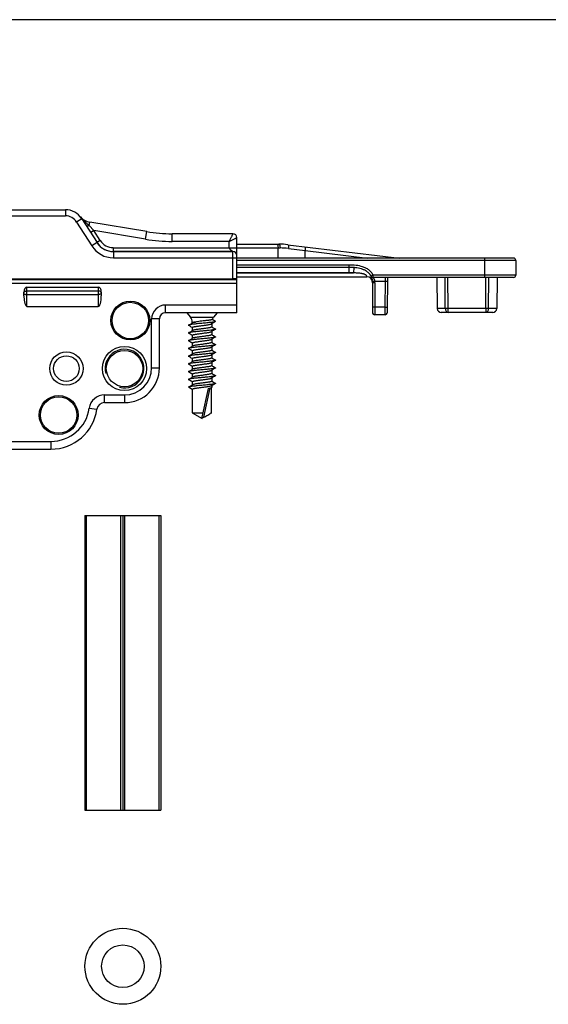
# Model space of a CAD drawing. Units: millimetres. Extents: x 325 to 745, y -148 to 149.
# Drawn here: x 468 to 536, y 22 to 149 of the extents above; entities that cross this region are included whole.
import ezdxf

# ---------------------------------------------------------------- set-up
doc = ezdxf.new("R2010")
doc.units = ezdxf.units.MM
doc.header["$LTSCALE"] = 19.36
doc.layers.get('0').update_dxf_attribs({"linetype": 'CONTINUOUS'})
for name, color, linetype in [('ARROTONDAMENTI', 7, 'CONTINUOUS'), ('COMPONENTI_DI_ASSIEME', 7, 'CONTINUOUS'), ('SMUSSI', 7, 'CONTINUOUS')]:
    doc.layers.add(name, color=color, linetype=linetype)

# ---------------------------------------------------------------- blocks, each defined once
blk = doc.blocks.new('A$C41125D1A')
at = {"color": 7, "linetype": 'Continuous', "true_color": 0xffffff}
blk.add_line((0, 0), (0, 420), dxfattribs=at)

msp = doc.modelspace()

# ---------------------------------------------------------------- linework, layer by layer
at = {"color": 7, "linetype": 'Continuous'}
for p, q in [((465.39, 124.74), (474.01, 124.74)), ((521.94, 115.99), (522.01, 111.98)), ((529.74, 115.99), (529.67, 111.98)), ((476.53, 85.26), (486.33, 85.26)), ((476.53, 85.26), (476.53, 47.26)), ((476.74, 47.26), (476.74, 85.26)), ((481.18, 47.26), (481.18, 85.26)), ((481.43, 85.26), (481.43, 47.26)), ((481.68, 47.26), (481.68, 85.26)), ((486.13, 47.26), (486.13, 85.26)), ((486.33, 85.26), (486.33, 47.26)), ((476.53, 47.26), (486.33, 47.26))]:
    msp.add_line(p, q, dxfattribs=at)
at = {"color": 9, "linetype": 'Continuous'}
msp.add_line((465.4, 123.94), (474.01, 123.94), dxfattribs=at)
at = {"color": 7, "linetype": 'Continuous'}
for centre in [(482.39, 110.44), (473.14, 98.24)]:
    msp.add_circle(centre, 2.51, dxfattribs=at)
for radius in [4.9, 2.75]:
    msp.add_circle((481.43, 27.11), radius)
at = {"color": 2, "linetype": 'Continuous'}
msp.add_arc((481.64, 104.24), 2.5, 255, 195, dxfattribs=at)
at = {"layer": 'ARROTONDAMENTI', "color": 9, "linetype": 'Continuous'}
for p, q in [((474.01, 124.74), (474.01, 123.94)), ((476.12, 123.58), (475.45, 123.15)), ((475.45, 123.15), (477.41, 120.06)), ((477.07, 122.69), (477.15, 123.14)), ((477.7, 122.04), (477.07, 122.69)), ((477.7, 122.04), (477.27, 121.77)), ((484.34, 120.93), (477.7, 122.04)), ((478.5, 120.76), (477.7, 122.04)), ((478.5, 120.76), (478.08, 120.5)), ((484.34, 120.93), (484.5, 121.92)), ((487.79, 120.64), (487.79, 121.64)), ((478.09, 120.49), (477.41, 120.06)), ((480.19, 119.83), (496.14, 119.83)), ((480.19, 119.83), (480.19, 119.33)), ((495.14, 120.64), (487.79, 120.64)), ((495.14, 119.83), (495.14, 120.64)), ((496.14, 119.8), (501.46, 119.8)), ((501.47, 118.49), (501.46, 119.8)), ((501.46, 119.8), (501.72, 119.8)), ((502.79, 119.73), (504.94, 119.46)), ((504.94, 119.46), (513.01, 118.49)), ((504.94, 118.49), (504.94, 119.46)), ((495.64, 119.33), (480.19, 119.33)), ((480.2, 119.33), (480.19, 119.33)), ((480.2, 119.33), (495.64, 119.33)), ((480.2, 119.33), (480.2, 118.53)), ((480.2, 118.53), (496.14, 118.53)), ((495.64, 115.8), (495.64, 119.33)), ((532.14, 118.19), (496.14, 118.19)), ((528.14, 115.99), (528.14, 118.49)), ((510.64, 117.59), (496.14, 117.59)), ((510.64, 116.61), (510.64, 117.59)), ((511.25, 117.27), (511.19, 116.58)), ((510.64, 116.61), (496.14, 116.6)), ((496.14, 116.58), (511.19, 116.58)), ((513.72, 116.29), (513.45, 116.16)), ((532.14, 116.29), (513.72, 116.29)), ((513.72, 115.99), (513.72, 116.29)), ((515.33, 115.5), (515.34, 115.99)), ((523.04, 111.98), (523.02, 115.99)), ((523.41, 111.98), (523.38, 115.99)), ((528.26, 111.98), (528.29, 115.99)), ((528.63, 111.98), (528.65, 115.99)), ((469.04, 112.24), (469.04, 114.74)), ((478.24, 114.74), (478.24, 112.24)), ((513.93, 115.5), (515.33, 115.5)), ((513.94, 115.29), (513.94, 111.19)), ((515.27, 112.18), (515.33, 115.5)), ((469.04, 114.26), (478.24, 114.26)), ((469.04, 113.8), (478.24, 113.8)), ((496.14, 112.44), (486.94, 112.44)), ((486.94, 111.44), (486.94, 112.44)), ((515.27, 112.18), (513.94, 112.18)), ((515.26, 111.19), (515.27, 112.18)), ((523.04, 111.98), (522.01, 111.98)), ((528.26, 111.98), (523.41, 111.98)), ((523.41, 111.49), (523.41, 111.98)), ((528.26, 111.98), (528.26, 111.49)), ((529.67, 111.98), (528.63, 111.98)), ((486.14, 110.64), (485.14, 110.64)), ((485.14, 104.34), (485.14, 110.64)), ((485.14, 104.34), (486.14, 104.34)), ((479.06, 100.84), (481.64, 100.84)), ((479.06, 99.84), (479.06, 100.84)), ((481.64, 100.84), (481.64, 99.84)), ((477.08, 99.13), (478.07, 98.99)), ((448.14, 94.84), (472.14, 94.84)), ((472.14, 94.84), (472.14, 93.84))]:
    msp.add_line(p, q, dxfattribs=at)
at = {"layer": 'ARROTONDAMENTI', "color": 7, "linetype": 'Continuous'}
for p, q in [((476.12, 123.58), (478.09, 120.49)), ((484.5, 121.92), (477.15, 123.14)), ((495.64, 121.64), (487.79, 121.64)), ((496.14, 111.44), (496.14, 121.14)), ((496.14, 120.29), (501.54, 120.29)), ((502.73, 120.22), (517.14, 118.49)), ((531.84, 118.49), (496.14, 118.49)), ((532.14, 118.19), (532.14, 116.29)), ((510.64, 117.29), (496.14, 117.29)), ((424.64, 115.8), (495.64, 115.8)), ((496.14, 116.09), (512.93, 116.09)), ((531.84, 115.99), (513.72, 115.99)), ((515.56, 111.49), (515.64, 115.99)), ((469.04, 114.74), (478.24, 114.74)), ((513.64, 115.29), (513.64, 111.49)), ((468.64, 113.61), (468.64, 114.11)), ((478.64, 114.11), (478.64, 113.61)), ((469.04, 112.24), (478.24, 112.24)), ((486.14, 104.34), (486.14, 110.64)), ((496.14, 111.44), (486.94, 111.44)), ((515.26, 111.19), (513.94, 111.19)), ((529.17, 111.49), (522.51, 111.49)), ((479.06, 99.84), (481.64, 99.84)), ((448.14, 93.84), (472.14, 93.84))]:
    msp.add_line(p, q, dxfattribs=at)
for centre, radius, start, end in [((474.01, 122.24), 2.5, 32.4123, 90), ((477.48, 125.11), 2, 219.6377, 260.5377), ((487.79, 141.64), 20, 260.5377, 270), ((495.64, 121.14), 0.5, 0, 90), ((480.19, 121.84), 2.5, 212.6502, 215.3074), ((480.2, 121.83), 2.5, 212.4087, 269.9916), ((480.19, 121.84), 2.5, 215.3058, 270.0013), ((501.54, 110.29), 10, 83.1572, 90), ((531.84, 118.19), 0.3, 0, 90), ((510.64, 108.8), 8.5, 88.5075, 90.0144), ((510.66, 109.7), 7.59, 86.961, 88.5072), ((510.7, 110.49), 6.8, 85.4143, 86.9606), ((510.76, 111.17), 6.12, 83.8076, 85.4175), ((512.93, 115.39), 0.7, 3.1301, 90), ((512.07, 115.48), 1.54, 27.1985, 35.073), ((513.72, 116.29), 0.3, 206.2492, 270.011), ((511.7, 115.36), 1.93, 9.8283, 10.4722), ((511.57, 115.34), 2.06, 8.4434, 10.1868), ((511.47, 115.32), 2.16, 4.3564, 9.1528), ((511.5, 115.33), 2.13, 7.4364, 8.7678), ((511.52, 115.33), 2.12, 7.9815, 8.4463), ((511.5, 115.32), 2.14, 7.2318, 7.982), ((531.84, 116.29), 0.3, 270, 0), ((511.49, 115.32), 2.14, 6.2362, 7.2315), ((511.39, 115.31), 2.25, 4.4931, 6.2119), ((511.15, 115.3), 2.48, 359.9488, 4.3588), ((522.51, 111.99), 0.5, 181, 270), ((529.17, 111.99), 0.5, 270, 359), ((486.94, 110.64), 0.8, 90, 180), ((513.94, 111.49), 0.3, 180, 270), ((515.26, 111.49), 0.3, 270, 359), ((481.64, 104.34), 4.5, 270, 0), ((479.06, 98.84), 1, 90, 171.7868), ((472.14, 99.84), 6, 270, 351.7868)]:
    msp.add_arc(centre, radius, start, end, dxfattribs=at)
at = {"layer": 'ARROTONDAMENTI', "color": 9, "linetype": 'Continuous'}
for centre, radius, start, end in [((474.01, 122.24), 1.7, 32.4123, 90), ((482.13, 128.97), 8.04, 219.6392, 220.1992), ((482.6, 129.37), 8.66, 220.2117, 221.2845), ((485.96, 132.34), 13.15, 221.3484, 222.4439), ((480.19, 121.84), 2, 212.4102, 269.997), ((487.79, 141.64), 21, 260.5377, 270), ((480.2, 121.83), 3.3, 212.4102, 269.997), ((501.72, 111.28), 8.52, 82.7811, 90.0095), ((495.64, 118.83), 0.5, 0.0078, 90.0015), ((495.64, 118.83), 0.5, 0.0078, 90.0015), ((511.15, 115.29), 2.78, 359.9544, 4.3644), ((486.94, 110.64), 1.8, 90, 180), ((481.64, 104.34), 3.5, 270, 0), ((479.06, 98.84), 2, 90, 171.7845), ((472.14, 99.84), 5, 270, 351.7877)]:
    msp.add_arc(centre, radius, start, end, dxfattribs=at)
at = {"layer": 'ARROTONDAMENTI', "color": 7, "linetype": 'Continuous'}
for centre, major_axis, ratio, start_param, end_param in [((495.64, 115.79), (0.5, 0), 0.017455, 0, 1.570796), ((469.04, 114.11), (0, 0.638), 0.627104, 0, 1.570796), ((478.24, 114.11), (0, 0.638), 0.627104, -1.570796, 0), ((469.04, 113.61), (0, 1.36), 0.293654, -4.712389, -3.141593), ((478.24, 113.61), (0, 1.36), 0.293654, -3.141593, -1.570796)]:
    msp.add_ellipse(centre, major_axis=major_axis, ratio=ratio, start_param=start_param, end_param=end_param, dxfattribs=at)
at = {"layer": 'ARROTONDAMENTI', "color": 9, "linetype": 'Continuous'}
for points, knots in [([(476.26, 123.47), (476.23, 123.48), (476.18, 123.51), (476.14, 123.56), (476.12, 123.58)], [0, 0, 0, 0, 0.509842, 1, 1, 1, 1]), ([(477.07, 122.69), (477, 122.75), (476.72, 123.01), (476.45, 123.26), (476.26, 123.47)], [0, 0, 0, 0, 0.258574, 1, 1, 1, 1]), ([(477.07, 122.69), (477.03, 122.67), (476.95, 122.64), (476.84, 122.62), (476.75, 122.63), (476.71, 122.66), (476.69, 122.68)], [0, 0, 0, 0, 0.33375, 0.614714, 0.832167, 1, 1, 1, 1]), ([(495.64, 121.64), (495.64, 121.64), (495.63, 121.64), (495.63, 121.64), (495.63, 121.63), (495.62, 121.62), (495.62, 121.61), (495.61, 121.59), (495.59, 121.56), (495.57, 121.51), (495.54, 121.46), (495.51, 121.4), (495.46, 121.3), (495.4, 121.17), (495.32, 121.01), (495.23, 120.83), (495.17, 120.71), (495.14, 120.64)], [0, 0, 0, 0, 0.001359, 0.005416, 0.012137, 0.021492, 0.033449, 0.047956, 0.084273, 0.129726, 0.183554, 0.244903, 0.312907, 0.465491, 0.634743, 0.814864, 1, 1, 1, 1]), ([(495.14, 120.64), (495.26, 120.71), (495.47, 120.81), (495.83, 120.99), (495.93, 121.04), (496.16, 121.16), (496.14, 121.14)], [0, 0, 0, 0, 0.365259, 0.687109, 0.915724, 1, 1, 1, 1]), ([(495.14, 119.83), (495.14, 119.8), (495.17, 119.72), (495.25, 119.64), (495.33, 119.57), (495.4, 119.51), (495.45, 119.47), (495.49, 119.44), (495.52, 119.41), (495.56, 119.39), (495.58, 119.37), (495.6, 119.36), (495.61, 119.35), (495.62, 119.34), (495.63, 119.34), (495.63, 119.34), (495.64, 119.34), (495.64, 119.33)], [0, 0, 0, 0, 0.159961, 0.318564, 0.472346, 0.618768, 0.688091, 0.753976, 0.815565, 0.871731, 0.92095, 0.942317, 0.961076, 0.976796, 0.988951, 0.996915, 1, 1, 1, 1]), ([(501.27, 120.29), (501.28, 120.29), (501.32, 120.28), (501.37, 120.23), (501.39, 120.18), (501.41, 120.15)], [0, 0, 0, 0, 0.185417, 0.531983, 1, 1, 1, 1]), ([(501.41, 120.15), (501.43, 120.1), (501.45, 119.98), (501.46, 119.87), (501.46, 119.8)], [0, 0, 0, 0, 0.465286, 1, 1, 1, 1]), ([(501.54, 120.29), (501.56, 120.29), (501.6, 120.26), (501.64, 120.21), (501.68, 120.12), (501.71, 119.98), (501.72, 119.87), (501.72, 119.8)], [0, 0, 0, 0, 0.140154, 0.239282, 0.359963, 0.657105, 1, 1, 1, 1]), ([(502.73, 120.22), (502.75, 120.22), (502.77, 120.18), (502.78, 120.13), (502.8, 120.04), (502.8, 119.91), (502.8, 119.8), (502.79, 119.73)], [0, 0, 0, 0, 0.111653, 0.206138, 0.327278, 0.636613, 1, 1, 1, 1]), ([(505, 119.95), (505, 119.95), (505, 119.94), (505, 119.94), (505, 119.93), (504.99, 119.91), (504.99, 119.89), (504.99, 119.86), (504.98, 119.8), (504.97, 119.73), (504.96, 119.65), (504.95, 119.56), (504.94, 119.49), (504.94, 119.46)], [0, 0, 0, 0, 0.004829, 0.019187, 0.0429, 0.075791, 0.117625, 0.167932, 0.291856, 0.443073, 0.61602, 0.804392, 1, 1, 1, 1]), ([(513.72, 116.29), (513.66, 116.43), (513.49, 116.67), (513.17, 116.98), (512.79, 117.21), (512.24, 117.43), (511.52, 117.57), (510.93, 117.59), (510.64, 117.59)], [0, 0, 0, 0, 0.125029, 0.250081, 0.375148, 0.500199, 0.749996, 1, 1, 1, 1]), ([(512.93, 116.09), (512.93, 116.09), (512.93, 116.1), (512.93, 116.1), (512.93, 116.1), (512.93, 116.12), (512.92, 116.14), (512.91, 116.17), (512.89, 116.21), (512.85, 116.26), (512.77, 116.33), (512.66, 116.38), (512.53, 116.43), (512.4, 116.46), (512.22, 116.5), (512, 116.53), (511.73, 116.56), (511.46, 116.57), (511.28, 116.58), (511.19, 116.58)], [0, 0, 0, 0, 0.000611, 0.002438, 0.005476, 0.009722, 0.02183, 0.038832, 0.060652, 0.087218, 0.150032, 0.219233, 0.289693, 0.360583, 0.43157, 0.573654, 0.715768, 0.857884, 1, 1, 1, 1]), ([(513.72, 115.99), (513.72, 115.99), (513.72, 115.99), (513.73, 115.98), (513.74, 115.97), (513.75, 115.95), (513.77, 115.93), (513.79, 115.9), (513.82, 115.85), (513.85, 115.77), (513.9, 115.66), (513.92, 115.57), (513.93, 115.5)], [0, 0, 0, 0, 0.006164, 0.024017, 0.052622, 0.091044, 0.138257, 0.193177, 0.32203, 0.471348, 0.637098, 1, 1, 1, 1]), ([(513.93, 115.5), (513.89, 115.5), (513.83, 115.5), (513.76, 115.49), (513.72, 115.49), (513.68, 115.49), (513.66, 115.48), (513.64, 115.48), (513.63, 115.48), (513.63, 115.48), (513.63, 115.48), (513.63, 115.48)], [0, 0, 0, 0, 0.382067, 0.555467, 0.706893, 0.831131, 0.923297, 0.956291, 0.980213, 0.994821, 1, 1, 1, 1]), ([(513.94, 115.29), (513.9, 115.29), (513.84, 115.29), (513.77, 115.29), (513.73, 115.29), (513.69, 115.29), (513.66, 115.29), (513.65, 115.29), (513.64, 115.29), (513.64, 115.29), (513.64, 115.29), (513.64, 115.29)], [0, 0, 0, 0, 0.381965, 0.555365, 0.70681, 0.831076, 0.923269, 0.956274, 0.980204, 0.994818, 1, 1, 1, 1]), ([(515.33, 115.5), (515.36, 115.5), (515.42, 115.5), (515.49, 115.5), (515.54, 115.5), (515.57, 115.5), (515.6, 115.5), (515.61, 115.5), (515.62, 115.5), (515.62, 115.5), (515.63, 115.5), (515.63, 115.5)], [0, 0, 0, 0, 0.381988, 0.555387, 0.706828, 0.831088, 0.923275, 0.956277, 0.980206, 0.994818, 1, 1, 1, 1]), ([(468.64, 114.01), (468.64, 114.04), (468.66, 114.12), (468.76, 114.2), (468.89, 114.25), (468.98, 114.26), (469.04, 114.26)], [0, 0, 0, 0, 0.195705, 0.426796, 0.700224, 1, 1, 1, 1]), ([(468.64, 113.92), (468.64, 113.9), (468.66, 113.87), (468.71, 113.85), (468.76, 113.83), (468.82, 113.82), (468.91, 113.8), (468.98, 113.8), (469.04, 113.8)], [0, 0, 0, 0, 0.124814, 0.221845, 0.34323, 0.486502, 0.647496, 1, 1, 1, 1]), ([(478.64, 114.01), (478.64, 114.04), (478.61, 114.12), (478.52, 114.2), (478.39, 114.25), (478.29, 114.26), (478.24, 114.26)], [0, 0, 0, 0, 0.195705, 0.426796, 0.700224, 1, 1, 1, 1]), ([(478.64, 113.92), (478.64, 113.9), (478.61, 113.87), (478.57, 113.85), (478.52, 113.83), (478.46, 113.82), (478.36, 113.8), (478.29, 113.8), (478.24, 113.8)], [0, 0, 0, 0, 0.124814, 0.221845, 0.34323, 0.486502, 0.647496, 1, 1, 1, 1]), ([(513.94, 112.18), (513.9, 112.18), (513.84, 112.18), (513.77, 112.18), (513.73, 112.18), (513.69, 112.18), (513.66, 112.18), (513.65, 112.18), (513.64, 112.18), (513.64, 112.18), (513.64, 112.18), (513.64, 112.18)], [0, 0, 0, 0, 0.38246, 0.555321, 0.706715, 0.830952, 0.923437, 0.956488, 0.980349, 0.994864, 1, 1, 1, 1]), ([(515.27, 112.18), (515.31, 112.18), (515.36, 112.17), (515.43, 112.17), (515.48, 112.17), (515.51, 112.17), (515.54, 112.17), (515.55, 112.17), (515.56, 112.17), (515.57, 112.18), (515.57, 112.18), (515.57, 112.18)], [0, 0, 0, 0, 0.381988, 0.555388, 0.706828, 0.831088, 0.923275, 0.956277, 0.980206, 0.994818, 1, 1, 1, 1]), ([(523.41, 111.98), (523.37, 111.99), (523.29, 111.98), (523.17, 111.98), (523.08, 111.98), (523.04, 111.98)], [0, 0, 0, 0, 0.278065, 0.670239, 1, 1, 1, 1]), ([(523.04, 111.98), (523.04, 111.92), (523.06, 111.8), (523.14, 111.64), (523.26, 111.52), (523.36, 111.49), (523.41, 111.49)], [0, 0, 0, 0, 0.284944, 0.550496, 0.786722, 1, 1, 1, 1]), ([(528.63, 111.98), (528.6, 111.98), (528.48, 111.98), (528.36, 111.98), (528.26, 111.98)], [0, 0, 0, 0, 0.211198, 1, 1, 1, 1]), ([(528.26, 111.49), (528.31, 111.49), (528.41, 111.52), (528.53, 111.64), (528.61, 111.8), (528.63, 111.92), (528.63, 111.98)], [0, 0, 0, 0, 0.21328, 0.449509, 0.715063, 1, 1, 1, 1])]:
    msp.add_open_spline(points, degree=3, knots=knots, dxfattribs=at)
at = {"layer": 'ARROTONDAMENTI', "color": 7, "linetype": 'Continuous'}
for points, knots in [([(513.45, 116.16), (513.39, 116.28), (513.24, 116.5), (512.94, 116.77), (512.59, 116.97), (512.09, 117.15), (511.43, 117.27), (510.9, 117.29), (510.64, 117.29)], [0, 0, 0, 0, 0.125021, 0.250088, 0.375155, 0.500207, 0.750019, 1, 1, 1, 1]), ([(513.45, 116.16), (513.45, 116.16), (513.45, 116.16), (513.45, 116.16), (513.46, 116.15), (513.46, 116.14), (513.47, 116.13), (513.48, 116.1), (513.49, 116.07), (513.51, 116.03), (513.53, 115.98), (513.54, 115.95), (513.54, 115.93)], [0, 0, 0, 0, 0.004118, 0.016443, 0.036901, 0.065419, 0.146349, 0.258621, 0.401244, 0.573091, 0.773119, 1, 1, 1, 1]), ([(513.54, 115.93), (513.55, 115.91), (513.58, 115.82), (513.6, 115.73), (513.61, 115.66)], [0, 0, 0, 0, 0.222019, 1, 1, 1, 1])]:
    msp.add_open_spline(points, degree=3, knots=knots, dxfattribs=at)
at = {"layer": 'ARROTONDAMENTI', "color": 9, "linetype": 'Continuous'}
msp.add_open_spline([(511.19, 116.58), (511.01, 116.6), (510.82, 116.61), (510.64, 116.61)], degree=3, dxfattribs=at)
at = {"layer": 'ARROTONDAMENTI', "color": 7, "linetype": 'Continuous'}
msp.add_open_spline([(513.52, 116.07), (513.49, 116.1), (513.47, 116.13), (513.45, 116.16)], degree=3, dxfattribs=at)
at = {"layer": 'COMPONENTI_DI_ASSIEME', "color": 7, "linetype": 'Continuous'}
for p, q in [((489.67, 111.44), (490.14, 110.89)), ((493.39, 110.32), (492.94, 110.58)), ((493.6, 111.44), (493.13, 110.89)), ((490.38, 109.52), (490.39, 109.52)), ((490.39, 110.13), (490.39, 110.24)), ((490.41, 110.15), (490.39, 110.13)), ((490.39, 109.54), (490.39, 109.13)), ((492.86, 110), (492.89, 110.02)), ((492.89, 110.02), (492.89, 109.61)), ((492.89, 109.63), (492.89, 109.63)), ((490.38, 108.52), (490.39, 108.52)), ((490.41, 109.15), (490.39, 109.13)), ((490.39, 108.54), (490.39, 108.13)), ((490.41, 108.15), (490.39, 108.13)), ((492.86, 109), (492.89, 109.02)), ((492.86, 108), (492.89, 108.02)), ((492.89, 109.02), (492.89, 108.61)), ((492.89, 108.63), (492.89, 108.63)), ((492.89, 108.02), (492.89, 107.61)), ((490.38, 107.52), (490.39, 107.52)), ((490.39, 107.54), (490.39, 107.13)), ((490.41, 107.15), (490.39, 107.13)), ((492.86, 107), (492.89, 107.02)), ((492.89, 107.63), (492.89, 107.63)), ((492.89, 107.02), (492.89, 106.61)), ((490.38, 106.52), (490.39, 106.52)), ((490.38, 105.52), (490.39, 105.52)), ((490.39, 106.54), (490.39, 106.13)), ((490.41, 106.15), (490.39, 106.13)), ((490.39, 105.54), (490.39, 105.13)), ((492.86, 106), (492.89, 106.02)), ((492.89, 106.63), (492.89, 106.63)), ((492.89, 106.02), (492.89, 105.61)), ((492.89, 105.63), (492.89, 105.63)), ((490.38, 104.52), (490.39, 104.52)), ((490.41, 105.15), (490.39, 105.13)), ((490.39, 104.54), (490.39, 104.13)), ((492.86, 105), (492.89, 105.02)), ((492.89, 105.02), (492.89, 104.61)), ((492.89, 104.63), (492.89, 104.63)), ((490.38, 103.52), (490.39, 103.52)), ((490.41, 104.15), (490.39, 104.13)), ((490.39, 103.54), (490.39, 103.13)), ((490.41, 103.15), (490.39, 103.13)), ((492.86, 104), (492.89, 104.02)), ((492.86, 103), (492.89, 103.02)), ((492.89, 104.02), (492.89, 103.61)), ((492.89, 103.63), (492.89, 103.63)), ((492.89, 103.02), (492.89, 102.61)), ((490.39, 101.54), (489.89, 101.82)), ((490.38, 102.52), (490.39, 102.52)), ((490.39, 102.54), (490.39, 102.13)), ((490.41, 102.15), (490.39, 102.13)), ((491.67, 97.96), (492.47, 101.68)), ((492.47, 101.68), (492.88, 101.81)), ((492.86, 102), (492.89, 102.02)), ((492.88, 98.54), (492.88, 101.81)), ((492.89, 102.63), (492.89, 102.63)), ((492.89, 102.02), (492.89, 101.81)), ((490.39, 101.54), (490.39, 98.54)), ((490.39, 98.54), (491.79, 98.54)), ((490.39, 98.54), (491.64, 97.81)), ((492.88, 98.54), (492.89, 98.54))]:
    msp.add_line(p, q, dxfattribs=at)
at = {"layer": 'COMPONENTI_DI_ASSIEME', "color": 9, "linetype": 'Continuous'}
for p, q in [((490.14, 110.89), (493.13, 110.89)), ((490.39, 110.24), (490.78, 110.24)), ((491.87, 97.95), (492.69, 101.75))]:
    msp.add_line(p, q, dxfattribs=at)
at = {"layer": 'COMPONENTI_DI_ASSIEME', "color": 7, "linetype": 'Continuous'}
for centre in [(482.39, 110.44), (473.14, 98.24)]:
    msp.add_circle(centre, 2.35, dxfattribs=at)
for centre, radius, start, end in [((489.39, 110.24), 1, 0, 40.6955), ((493.89, 110.24), 1, 139.3045, 160.3167), ((428.68, 214.69), 121.41, 300.2851, 300.547), ((428.13, 4.02), 122.5, 59.4586, 59.7141), ((554.59, 5.46), 121.41, 120.2851, 120.547), ((555.14, 215.12), 122.49, 239.4585, 239.7141), ((554.59, 4.46), 121.41, 120.2851, 120.547), ((428.68, 213.69), 121.41, 300.2851, 300.547), ((428.13, 3.02), 122.5, 59.4586, 59.7141), ((428.68, 212.69), 121.41, 300.2851, 300.547), ((555.14, 214.12), 122.49, 239.4585, 239.7141), ((554.59, 3.46), 121.41, 120.2851, 120.547), ((428.13, 2.02), 122.5, 59.4586, 59.7141), ((428.68, 211.69), 121.41, 300.2851, 300.547), ((428.13, 1.02), 122.5, 59.4586, 59.7141), ((555.14, 213.12), 122.49, 239.4585, 239.7141), ((554.59, 2.46), 121.41, 120.2851, 120.547), ((428.68, 210.69), 121.41, 300.2851, 300.547), ((428.13, 0.02), 122.5, 59.4586, 59.7141), ((555.14, 212.12), 122.49, 239.4585, 239.7141), ((554.59, 1.46), 121.41, 120.2851, 120.547), ((555.14, 211.12), 122.49, 239.4585, 239.7141), ((428.68, 209.69), 121.41, 300.2851, 300.547), ((428.13, -0.98), 122.5, 59.4586, 59.7141), ((554.59, 0.46), 121.41, 120.2851, 120.547), ((555.14, 210.12), 122.49, 239.4585, 239.7141), ((554.59, -0.54), 121.41, 120.2851, 120.547), ((428.68, 208.69), 121.41, 300.2851, 300.547), ((428.13, -1.98), 122.5, 59.4586, 59.7141), ((428.68, 207.69), 121.41, 300.2851, 300.547), ((555.14, 209.12), 122.49, 239.4585, 239.7141), ((554.59, -1.54), 121.41, 120.2851, 120.547), ((428.13, -2.98), 122.5, 59.4586, 59.7141), ((428.68, 206.69), 121.41, 300.2851, 300.547), ((555.14, 208.12), 122.49, 239.4585, 239.7141), ((554.59, -2.54), 121.41, 120.2851, 120.547)]:
    msp.add_arc(centre, radius, start, end, dxfattribs=at)
for points, knots in [([(492.94, 110.58), (492.94, 110.58), (492.94, 110.57), (492.92, 110.56), (492.9, 110.55), (492.87, 110.54), (492.8, 110.52), (492.71, 110.5), (492.59, 110.48), (492.46, 110.46), (492.31, 110.44), (492.15, 110.42), (491.97, 110.4), (491.73, 110.37), (491.43, 110.34), (491.09, 110.29), (490.88, 110.26), (490.78, 110.24)], [0, 0, 0, 0, 0.005193, 0.012493, 0.022307, 0.034772, 0.067699, 0.111007, 0.163994, 0.22569, 0.294911, 0.370297, 0.450335, 0.533398, 0.701768, 0.861641, 1, 1, 1, 1]), ([(489.91, 109.85), (489.9, 109.85), (489.9, 109.84), (489.89, 109.84), (489.89, 109.83), (489.88, 109.82), (489.89, 109.82), (489.89, 109.81), (489.9, 109.81), (489.9, 109.8), (489.91, 109.8)], [0, 0, 0, 0, 0.164413, 0.298202, 0.406704, 0.500024, 0.593352, 0.701849, 0.83559, 1, 1, 1, 1]), ([(493.36, 110.3), (493.35, 110.29), (493.33, 110.28), (493.29, 110.27), (493.23, 110.26), (493.16, 110.24), (493.08, 110.23), (492.95, 110.21), (492.76, 110.19), (492.51, 110.16), (492.24, 110.13), (491.94, 110.1), (491.64, 110.07), (491.33, 110.05), (491.04, 110.02), (490.76, 109.99), (490.51, 109.96), (490.32, 109.94), (490.19, 109.92), (490.11, 109.91), (490.04, 109.89), (489.99, 109.88), (489.94, 109.87), (489.92, 109.86), (489.91, 109.85)], [0, 0, 0, 0, 0.009693, 0.022932, 0.039731, 0.060015, 0.083655, 0.110488, 0.172914, 0.245416, 0.325777, 0.411523, 0.500004, 0.588486, 0.674231, 0.754592, 0.827094, 0.889518, 0.916349, 0.939989, 0.960273, 0.977071, 0.99031, 1, 1, 1, 1]), ([(493.36, 109.3), (493.35, 109.29), (493.33, 109.28), (493.29, 109.27), (493.23, 109.26), (493.16, 109.24), (493.08, 109.23), (492.95, 109.21), (492.72, 109.18), (492.37, 109.14), (491.94, 109.1), (491.48, 109.06), (491.11, 109.03), (490.82, 109), (490.63, 108.98), (490.45, 108.96), (490.29, 108.94), (490.16, 108.91), (490.05, 108.89), (489.97, 108.88), (489.93, 108.86), (489.91, 108.85), (489.91, 108.85)], [0, 0, 0, 0, 0.00969, 0.02293, 0.039727, 0.060012, 0.083651, 0.110484, 0.172909, 0.284759, 0.411517, 0.544412, 0.674228, 0.735142, 0.791968, 0.843723, 0.889517, 0.928578, 0.960271, 0.984131, 0.993058, 1, 1, 1, 1]), ([(490.39, 109.54), (490.39, 109.55), (490.4, 109.56), (490.42, 109.57), (490.44, 109.58), (490.47, 109.6), (490.52, 109.61), (490.57, 109.62), (490.64, 109.64), (490.74, 109.66), (490.88, 109.68), (491.07, 109.71), (491.28, 109.74), (491.5, 109.77), (491.73, 109.8), (491.95, 109.83), (492.16, 109.85), (492.36, 109.88), (492.53, 109.91), (492.65, 109.94), (492.73, 109.96), (492.78, 109.97), (492.82, 109.99), (492.85, 110), (492.86, 110)], [0, 0, 0, 0, 0.014133, 0.019564, 0.025869, 0.041174, 0.060104, 0.082585, 0.108483, 0.137615, 0.204666, 0.281637, 0.366042, 0.455129, 0.545984, 0.635633, 0.721138, 0.799704, 0.86879, 0.926215, 0.949998, 0.970277, 0.986945, 1, 1, 1, 1]), ([(490.78, 110.24), (490.73, 110.24), (490.66, 110.22), (490.56, 110.2), (490.48, 110.18), (490.44, 110.16), (490.42, 110.15), (490.41, 110.15)], [0, 0, 0, 0, 0.339884, 0.623036, 0.843833, 0.929989, 1, 1, 1, 1]), ([(492.89, 109.61), (492.89, 109.6), (492.87, 109.59), (492.85, 109.58), (492.83, 109.57), (492.8, 109.55), (492.75, 109.54), (492.7, 109.52), (492.64, 109.51), (492.53, 109.49), (492.39, 109.47), (492.2, 109.44), (491.99, 109.41), (491.77, 109.38), (491.54, 109.35), (491.32, 109.32), (491.11, 109.29), (490.91, 109.27), (490.74, 109.24), (490.62, 109.21), (490.54, 109.19), (490.49, 109.18), (490.45, 109.16), (490.42, 109.15), (490.41, 109.15)], [0, 0, 0, 0, 0.014133, 0.019564, 0.025869, 0.041174, 0.060104, 0.082586, 0.108485, 0.137617, 0.20467, 0.28164, 0.366045, 0.455133, 0.545989, 0.635638, 0.721141, 0.799706, 0.868792, 0.926217, 0.95, 0.970278, 0.986946, 1, 1, 1, 1]), ([(493.39, 110.32), (493.39, 110.32), (493.38, 110.31), (493.37, 110.31), (493.37, 110.3), (493.36, 110.3)], [0, 0, 0, 0, 0.399709, 0.669065, 1, 1, 1, 1]), ([(493.36, 109.35), (493.37, 109.35), (493.37, 109.34), (493.38, 109.34), (493.38, 109.33), (493.39, 109.32), (493.38, 109.32), (493.38, 109.31), (493.37, 109.31), (493.37, 109.3), (493.36, 109.3)], [0, 0, 0, 0, 0.164346, 0.298081, 0.40661, 0.499953, 0.593279, 0.70183, 0.835628, 1, 1, 1, 1]), ([(489.91, 108.85), (489.9, 108.85), (489.9, 108.84), (489.89, 108.84), (489.89, 108.83), (489.88, 108.82), (489.89, 108.82), (489.89, 108.81), (489.9, 108.81), (489.9, 108.8), (489.91, 108.8)], [0, 0, 0, 0, 0.164384, 0.298186, 0.406727, 0.500049, 0.593389, 0.70191, 0.835639, 1, 1, 1, 1]), ([(493.36, 108.3), (493.35, 108.29), (493.33, 108.28), (493.29, 108.27), (493.23, 108.26), (493.16, 108.24), (493.08, 108.23), (492.95, 108.21), (492.76, 108.19), (492.51, 108.16), (492.24, 108.13), (491.94, 108.1), (491.64, 108.07), (491.33, 108.05), (491.04, 108.02), (490.76, 107.99), (490.51, 107.96), (490.32, 107.94), (490.19, 107.92), (490.11, 107.91), (490.04, 107.89), (489.99, 107.88), (489.94, 107.87), (489.92, 107.86), (489.91, 107.85)], [0, 0, 0, 0, 0.00969, 0.02293, 0.039727, 0.060011, 0.083651, 0.110483, 0.172908, 0.24541, 0.325772, 0.411518, 0.5, 0.588482, 0.674227, 0.754589, 0.827091, 0.889516, 0.916349, 0.939988, 0.960272, 0.97707, 0.990309, 1, 1, 1, 1]), ([(490.39, 108.54), (490.39, 108.55), (490.4, 108.56), (490.42, 108.57), (490.44, 108.58), (490.47, 108.6), (490.52, 108.61), (490.57, 108.62), (490.64, 108.64), (490.74, 108.66), (490.88, 108.68), (491.07, 108.71), (491.28, 108.74), (491.5, 108.77), (491.73, 108.8), (491.95, 108.83), (492.16, 108.85), (492.36, 108.88), (492.53, 108.91), (492.65, 108.94), (492.73, 108.96), (492.78, 108.97), (492.82, 108.99), (492.85, 109), (492.86, 109)], [0, 0, 0, 0, 0.014134, 0.019565, 0.025871, 0.041177, 0.060109, 0.082593, 0.108493, 0.137627, 0.20468, 0.281651, 0.36606, 0.455151, 0.546008, 0.635653, 0.721152, 0.799716, 0.868802, 0.926223, 0.950004, 0.970281, 0.986947, 1, 1, 1, 1]), ([(490.39, 107.54), (490.39, 107.55), (490.4, 107.56), (490.42, 107.57), (490.44, 107.58), (490.47, 107.6), (490.52, 107.61), (490.57, 107.62), (490.64, 107.64), (490.74, 107.66), (490.88, 107.68), (491.07, 107.71), (491.28, 107.74), (491.5, 107.77), (491.73, 107.8), (491.95, 107.83), (492.16, 107.85), (492.36, 107.88), (492.53, 107.91), (492.65, 107.94), (492.73, 107.96), (492.78, 107.97), (492.82, 107.99), (492.85, 108), (492.86, 108)], [0, 0, 0, 0, 0.014133, 0.019564, 0.02587, 0.041177, 0.060107, 0.082592, 0.108488, 0.137621, 0.204672, 0.281646, 0.366058, 0.455152, 0.546005, 0.635651, 0.721154, 0.79972, 0.868805, 0.926223, 0.950004, 0.970279, 0.986945, 1, 1, 1, 1]), ([(492.89, 108.61), (492.89, 108.6), (492.87, 108.59), (492.85, 108.58), (492.83, 108.57), (492.8, 108.55), (492.75, 108.54), (492.7, 108.52), (492.64, 108.51), (492.53, 108.49), (492.39, 108.47), (492.2, 108.44), (491.99, 108.41), (491.77, 108.38), (491.54, 108.35), (491.32, 108.32), (491.11, 108.29), (490.91, 108.27), (490.74, 108.24), (490.62, 108.21), (490.54, 108.19), (490.49, 108.18), (490.45, 108.16), (490.42, 108.15), (490.41, 108.15)], [0, 0, 0, 0, 0.014133, 0.019563, 0.02587, 0.041176, 0.060104, 0.082586, 0.108482, 0.137613, 0.204663, 0.281635, 0.366044, 0.455134, 0.545987, 0.635636, 0.721143, 0.799711, 0.868798, 0.926218, 0.95, 0.970277, 0.986945, 1, 1, 1, 1]), ([(493.36, 108.35), (493.37, 108.35), (493.37, 108.34), (493.38, 108.34), (493.38, 108.33), (493.39, 108.32), (493.38, 108.32), (493.38, 108.31), (493.37, 108.31), (493.37, 108.3), (493.36, 108.3)], [0, 0, 0, 0, 0.164397, 0.298127, 0.406629, 0.499962, 0.59328, 0.701794, 0.835594, 1, 1, 1, 1]), ([(489.91, 107.85), (489.9, 107.85), (489.9, 107.84), (489.89, 107.84), (489.89, 107.83), (489.88, 107.82), (489.89, 107.82), (489.89, 107.81), (489.9, 107.81), (489.9, 107.8), (489.91, 107.8)], [0, 0, 0, 0, 0.164348, 0.298126, 0.406682, 0.500018, 0.593361, 0.701908, 0.835663, 1, 1, 1, 1]), ([(489.91, 106.85), (489.9, 106.85), (489.9, 106.84), (489.89, 106.84), (489.89, 106.83), (489.88, 106.82), (489.89, 106.82), (489.89, 106.81), (489.9, 106.81), (489.9, 106.8), (489.91, 106.8)], [0, 0, 0, 0, 0.164338, 0.298082, 0.40662, 0.499964, 0.593295, 0.701851, 0.835641, 1, 1, 1, 1]), ([(493.36, 107.3), (493.35, 107.29), (493.33, 107.28), (493.29, 107.27), (493.23, 107.26), (493.16, 107.24), (493.08, 107.23), (492.95, 107.21), (492.76, 107.19), (492.51, 107.16), (492.24, 107.13), (491.94, 107.1), (491.64, 107.07), (491.33, 107.05), (491.04, 107.02), (490.76, 106.99), (490.51, 106.96), (490.32, 106.94), (490.19, 106.92), (490.11, 106.91), (490.04, 106.89), (489.99, 106.88), (489.94, 106.87), (489.92, 106.86), (489.91, 106.85)], [0, 0, 0, 0, 0.009691, 0.022929, 0.039729, 0.060011, 0.083652, 0.110483, 0.172908, 0.245411, 0.325772, 0.411518, 0.5, 0.588481, 0.674227, 0.754588, 0.82709, 0.889515, 0.916347, 0.939988, 0.960271, 0.97707, 0.990308, 1, 1, 1, 1]), ([(490.39, 106.54), (490.39, 106.55), (490.4, 106.56), (490.42, 106.57), (490.44, 106.58), (490.47, 106.6), (490.52, 106.61), (490.57, 106.62), (490.64, 106.64), (490.74, 106.66), (490.88, 106.68), (491.07, 106.71), (491.28, 106.74), (491.5, 106.77), (491.73, 106.8), (491.95, 106.83), (492.16, 106.85), (492.36, 106.88), (492.53, 106.91), (492.65, 106.94), (492.73, 106.96), (492.78, 106.97), (492.82, 106.99), (492.85, 107), (492.86, 107)], [0, 0, 0, 0, 0.014133, 0.019564, 0.025869, 0.041174, 0.060104, 0.082584, 0.108482, 0.137612, 0.204663, 0.281634, 0.366041, 0.455127, 0.545981, 0.63563, 0.721137, 0.799705, 0.868792, 0.926216, 0.949999, 0.970277, 0.986945, 1, 1, 1, 1]), ([(492.89, 107.61), (492.89, 107.6), (492.87, 107.59), (492.85, 107.58), (492.83, 107.57), (492.8, 107.55), (492.75, 107.54), (492.7, 107.52), (492.64, 107.51), (492.53, 107.49), (492.39, 107.47), (492.2, 107.44), (491.99, 107.41), (491.77, 107.38), (491.54, 107.35), (491.32, 107.32), (491.11, 107.29), (490.91, 107.27), (490.74, 107.24), (490.62, 107.21), (490.54, 107.19), (490.49, 107.18), (490.45, 107.16), (490.42, 107.15), (490.41, 107.15)], [0, 0, 0, 0, 0.014134, 0.019565, 0.025871, 0.041178, 0.06011, 0.082594, 0.108494, 0.137628, 0.204681, 0.281655, 0.366067, 0.45516, 0.546015, 0.635658, 0.721158, 0.799723, 0.868807, 0.926226, 0.950006, 0.970281, 0.986947, 1, 1, 1, 1]), ([(493.36, 107.35), (493.37, 107.35), (493.37, 107.34), (493.38, 107.34), (493.38, 107.33), (493.39, 107.32), (493.38, 107.32), (493.38, 107.31), (493.37, 107.31), (493.37, 107.3), (493.36, 107.3)], [0, 0, 0, 0, 0.164418, 0.298193, 0.406688, 0.500009, 0.593333, 0.701827, 0.835584, 1, 1, 1, 1]), ([(489.91, 105.85), (489.9, 105.85), (489.9, 105.84), (489.89, 105.84), (489.89, 105.83), (489.88, 105.82), (489.89, 105.82), (489.89, 105.81), (489.9, 105.81), (489.9, 105.8), (489.91, 105.8)], [0, 0, 0, 0, 0.164379, 0.298106, 0.406616, 0.499953, 0.593272, 0.7018, 0.835604, 1, 1, 1, 1]), ([(493.36, 106.3), (493.35, 106.29), (493.33, 106.28), (493.29, 106.27), (493.23, 106.26), (493.16, 106.24), (493.08, 106.23), (492.95, 106.21), (492.72, 106.18), (492.37, 106.14), (491.94, 106.1), (491.48, 106.06), (491.11, 106.03), (490.82, 106), (490.63, 105.98), (490.45, 105.96), (490.29, 105.94), (490.16, 105.91), (490.05, 105.89), (489.97, 105.88), (489.93, 105.86), (489.91, 105.85), (489.91, 105.85)], [0, 0, 0, 0, 0.009692, 0.022929, 0.03973, 0.060012, 0.083653, 0.110484, 0.17291, 0.284759, 0.411518, 0.544413, 0.674227, 0.735142, 0.791967, 0.843721, 0.889517, 0.928578, 0.960269, 0.98413, 0.993055, 1, 1, 1, 1]), ([(490.39, 105.54), (490.39, 105.55), (490.4, 105.56), (490.42, 105.57), (490.44, 105.58), (490.47, 105.6), (490.52, 105.61), (490.57, 105.62), (490.64, 105.64), (490.74, 105.66), (490.88, 105.68), (491.07, 105.71), (491.28, 105.74), (491.5, 105.77), (491.73, 105.8), (491.95, 105.83), (492.16, 105.85), (492.36, 105.88), (492.53, 105.91), (492.65, 105.94), (492.73, 105.96), (492.78, 105.97), (492.82, 105.99), (492.85, 106), (492.86, 106)], [0, 0, 0, 0, 0.014133, 0.019564, 0.02587, 0.041175, 0.060106, 0.08259, 0.108489, 0.137622, 0.204676, 0.281645, 0.366052, 0.455142, 0.545999, 0.635646, 0.721147, 0.79971, 0.868797, 0.92622, 0.950002, 0.970279, 0.986946, 1, 1, 1, 1]), ([(492.89, 106.61), (492.89, 106.6), (492.87, 106.59), (492.85, 106.58), (492.83, 106.57), (492.8, 106.55), (492.75, 106.54), (492.7, 106.52), (492.64, 106.51), (492.53, 106.49), (492.39, 106.47), (492.2, 106.44), (491.99, 106.41), (491.77, 106.38), (491.54, 106.35), (491.32, 106.32), (491.11, 106.29), (490.91, 106.27), (490.74, 106.24), (490.62, 106.21), (490.54, 106.19), (490.49, 106.18), (490.45, 106.16), (490.42, 106.15), (490.41, 106.15)], [0, 0, 0, 0, 0.014133, 0.019564, 0.02587, 0.041175, 0.060106, 0.082589, 0.108489, 0.137622, 0.204675, 0.281645, 0.366051, 0.455141, 0.545998, 0.635645, 0.721146, 0.79971, 0.868797, 0.92622, 0.950002, 0.970279, 0.986946, 1, 1, 1, 1]), ([(492.89, 105.61), (492.89, 105.6), (492.87, 105.59), (492.85, 105.58), (492.83, 105.57), (492.8, 105.55), (492.75, 105.54), (492.7, 105.52), (492.64, 105.51), (492.53, 105.49), (492.39, 105.47), (492.2, 105.44), (491.99, 105.41), (491.77, 105.38), (491.54, 105.35), (491.32, 105.32), (491.11, 105.29), (490.91, 105.27), (490.74, 105.24), (490.62, 105.21), (490.54, 105.19), (490.49, 105.18), (490.45, 105.16), (490.42, 105.15), (490.41, 105.15)], [0, 0, 0, 0, 0.014133, 0.019563, 0.025869, 0.041175, 0.060103, 0.082584, 0.10848, 0.137611, 0.204661, 0.281632, 0.366038, 0.455124, 0.545977, 0.635627, 0.721134, 0.799703, 0.86879, 0.926213, 0.949998, 0.970276, 0.986944, 1, 1, 1, 1]), ([(493.36, 106.35), (493.37, 106.35), (493.37, 106.34), (493.38, 106.34), (493.38, 106.33), (493.39, 106.32), (493.38, 106.32), (493.38, 106.31), (493.37, 106.31), (493.37, 106.3), (493.36, 106.3)], [0, 0, 0, 0, 0.164395, 0.298199, 0.406726, 0.500046, 0.593382, 0.701893, 0.83562, 1, 1, 1, 1]), ([(489.91, 104.85), (489.9, 104.85), (489.9, 104.84), (489.89, 104.84), (489.89, 104.83), (489.88, 104.82), (489.89, 104.82), (489.89, 104.81), (489.9, 104.81), (489.9, 104.8), (489.91, 104.8)], [0, 0, 0, 0, 0.164416, 0.298171, 0.406665, 0.499989, 0.59331, 0.701806, 0.835581, 1, 1, 1, 1]), ([(493.36, 105.3), (493.35, 105.29), (493.33, 105.28), (493.29, 105.27), (493.23, 105.26), (493.16, 105.24), (493.08, 105.23), (492.95, 105.21), (492.76, 105.19), (492.51, 105.16), (492.24, 105.13), (491.94, 105.1), (491.64, 105.07), (491.33, 105.05), (491.04, 105.02), (490.76, 104.99), (490.51, 104.96), (490.32, 104.94), (490.19, 104.92), (490.11, 104.91), (490.04, 104.89), (489.99, 104.88), (489.94, 104.87), (489.92, 104.86), (489.91, 104.85)], [0, 0, 0, 0, 0.009692, 0.02293, 0.03973, 0.060012, 0.083653, 0.110485, 0.17291, 0.245412, 0.325773, 0.411519, 0.5, 0.588482, 0.674228, 0.75459, 0.827092, 0.889517, 0.916348, 0.939989, 0.960271, 0.977071, 0.990309, 1, 1, 1, 1]), ([(493.36, 104.3), (493.35, 104.29), (493.33, 104.28), (493.29, 104.27), (493.23, 104.26), (493.16, 104.24), (493.08, 104.23), (492.95, 104.21), (492.76, 104.19), (492.51, 104.16), (492.24, 104.13), (491.94, 104.1), (491.64, 104.07), (491.33, 104.05), (491.04, 104.02), (490.76, 103.99), (490.51, 103.96), (490.32, 103.94), (490.19, 103.92), (490.11, 103.91), (490.04, 103.89), (489.99, 103.88), (489.94, 103.87), (489.92, 103.86), (489.91, 103.85)], [0, 0, 0, 0, 0.009691, 0.02293, 0.039728, 0.060012, 0.083651, 0.110485, 0.17291, 0.245412, 0.325773, 0.411518, 0.5, 0.588482, 0.674228, 0.75459, 0.827092, 0.889517, 0.916349, 0.939989, 0.960273, 0.97707, 0.99031, 1, 1, 1, 1]), ([(490.39, 104.54), (490.39, 104.55), (490.4, 104.56), (490.42, 104.57), (490.44, 104.58), (490.47, 104.6), (490.52, 104.61), (490.57, 104.62), (490.64, 104.64), (490.74, 104.66), (490.88, 104.68), (491.07, 104.71), (491.28, 104.74), (491.5, 104.77), (491.73, 104.8), (491.95, 104.83), (492.16, 104.85), (492.36, 104.88), (492.53, 104.91), (492.65, 104.94), (492.73, 104.96), (492.78, 104.97), (492.82, 104.99), (492.85, 105), (492.86, 105)], [0, 0, 0, 0, 0.014134, 0.019564, 0.025871, 0.041179, 0.060109, 0.082596, 0.108494, 0.137628, 0.204681, 0.281655, 0.366068, 0.455162, 0.546016, 0.635658, 0.721158, 0.799722, 0.868807, 0.926225, 0.950005, 0.97028, 0.986946, 1, 1, 1, 1]), ([(492.89, 104.61), (492.89, 104.6), (492.87, 104.59), (492.85, 104.58), (492.83, 104.57), (492.8, 104.55), (492.75, 104.54), (492.7, 104.52), (492.64, 104.51), (492.53, 104.49), (492.39, 104.47), (492.2, 104.44), (491.99, 104.41), (491.77, 104.38), (491.54, 104.35), (491.32, 104.32), (491.11, 104.29), (490.91, 104.27), (490.74, 104.24), (490.62, 104.21), (490.54, 104.19), (490.49, 104.18), (490.45, 104.16), (490.42, 104.15), (490.41, 104.15)], [0, 0, 0, 0, 0.014133, 0.019564, 0.02587, 0.041177, 0.060107, 0.082592, 0.108489, 0.137622, 0.204673, 0.281647, 0.366059, 0.455153, 0.546007, 0.635652, 0.721155, 0.799721, 0.868805, 0.926223, 0.950004, 0.970279, 0.986945, 1, 1, 1, 1]), ([(493.36, 105.35), (493.37, 105.35), (493.37, 105.34), (493.38, 105.34), (493.38, 105.33), (493.39, 105.32), (493.38, 105.32), (493.38, 105.31), (493.37, 105.31), (493.37, 105.3), (493.36, 105.3)], [0, 0, 0, 0, 0.164359, 0.298148, 0.406703, 0.500034, 0.593378, 0.701917, 0.835661, 1, 1, 1, 1]), ([(493.36, 104.35), (493.37, 104.35), (493.37, 104.34), (493.38, 104.34), (493.38, 104.33), (493.39, 104.32), (493.38, 104.32), (493.38, 104.31), (493.37, 104.31), (493.37, 104.3), (493.36, 104.3)], [0, 0, 0, 0, 0.164336, 0.298091, 0.406637, 0.49998, 0.593317, 0.701873, 0.835652, 1, 1, 1, 1]), ([(489.91, 103.85), (489.9, 103.85), (489.9, 103.84), (489.89, 103.84), (489.89, 103.83), (489.88, 103.82), (489.89, 103.82), (489.89, 103.81), (489.9, 103.81), (489.9, 103.8), (489.91, 103.8)], [0, 0, 0, 0, 0.164405, 0.298205, 0.406718, 0.500037, 0.593369, 0.701872, 0.835603, 1, 1, 1, 1]), ([(493.36, 103.3), (493.35, 103.29), (493.33, 103.28), (493.29, 103.27), (493.23, 103.26), (493.16, 103.24), (493.08, 103.23), (492.95, 103.21), (492.72, 103.18), (492.37, 103.14), (491.94, 103.1), (491.48, 103.06), (491.11, 103.03), (490.82, 103), (490.63, 102.98), (490.45, 102.96), (490.29, 102.94), (490.16, 102.91), (490.05, 102.89), (489.97, 102.88), (489.93, 102.86), (489.91, 102.85), (489.91, 102.85)], [0, 0, 0, 0, 0.00969, 0.02293, 0.039727, 0.060012, 0.083651, 0.110484, 0.172909, 0.284759, 0.411517, 0.544412, 0.674227, 0.735142, 0.791968, 0.843723, 0.889517, 0.928578, 0.960271, 0.984131, 0.993058, 1, 1, 1, 1]), ([(490.39, 103.54), (490.39, 103.55), (490.4, 103.56), (490.42, 103.57), (490.44, 103.58), (490.47, 103.6), (490.52, 103.61), (490.57, 103.62), (490.64, 103.64), (490.74, 103.66), (490.88, 103.68), (491.07, 103.71), (491.28, 103.74), (491.5, 103.77), (491.73, 103.8), (491.95, 103.83), (492.16, 103.85), (492.36, 103.88), (492.53, 103.91), (492.65, 103.94), (492.73, 103.96), (492.78, 103.97), (492.82, 103.99), (492.85, 104), (492.86, 104)], [0, 0, 0, 0, 0.014133, 0.019563, 0.025869, 0.041175, 0.060104, 0.082586, 0.108481, 0.137613, 0.204662, 0.281634, 0.366043, 0.455133, 0.545986, 0.635635, 0.721142, 0.79971, 0.868797, 0.926217, 0.95, 0.970277, 0.986945, 1, 1, 1, 1]), ([(490.39, 102.54), (490.39, 102.55), (490.4, 102.56), (490.42, 102.57), (490.44, 102.58), (490.47, 102.6), (490.52, 102.61), (490.57, 102.62), (490.64, 102.64), (490.74, 102.66), (490.88, 102.68), (491.07, 102.71), (491.28, 102.74), (491.5, 102.77), (491.73, 102.8), (491.95, 102.83), (492.16, 102.85), (492.36, 102.88), (492.53, 102.91), (492.65, 102.94), (492.73, 102.96), (492.78, 102.97), (492.82, 102.99), (492.85, 103), (492.86, 103)], [0, 0, 0, 0, 0.014155, 0.019593, 0.025906, 0.041225, 0.060169, 0.082663, 0.108572, 0.137713, 0.204777, 0.281752, 0.366154, 0.455235, 0.54608, 0.635713, 0.7212, 0.799748, 0.86882, 0.926231, 0.950009, 0.970283, 0.986948, 1, 1, 1, 1]), ([(492.89, 103.61), (492.89, 103.6), (492.87, 103.59), (492.85, 103.58), (492.83, 103.57), (492.8, 103.55), (492.75, 103.54), (492.7, 103.52), (492.64, 103.51), (492.53, 103.49), (492.39, 103.47), (492.2, 103.44), (491.99, 103.41), (491.77, 103.38), (491.54, 103.35), (491.32, 103.32), (491.11, 103.29), (490.91, 103.27), (490.74, 103.24), (490.62, 103.21), (490.54, 103.19), (490.49, 103.18), (490.45, 103.16), (490.42, 103.15), (490.41, 103.15)], [0, 0, 0, 0, 0.014134, 0.019565, 0.02587, 0.041177, 0.060109, 0.082593, 0.108493, 0.137627, 0.20468, 0.281651, 0.366059, 0.455151, 0.546007, 0.635653, 0.721151, 0.799715, 0.868801, 0.926223, 0.950004, 0.970281, 0.986947, 1, 1, 1, 1]), ([(493.36, 103.35), (493.37, 103.35), (493.37, 103.34), (493.38, 103.34), (493.38, 103.33), (493.39, 103.32), (493.38, 103.32), (493.38, 103.31), (493.37, 103.31), (493.37, 103.3), (493.36, 103.3)], [0, 0, 0, 0, 0.164361, 0.298089, 0.406609, 0.499949, 0.593271, 0.701812, 0.835616, 1, 1, 1, 1]), ([(489.91, 102.85), (489.9, 102.85), (489.9, 102.84), (489.89, 102.84), (489.89, 102.83), (489.88, 102.82), (489.89, 102.82), (489.89, 102.81), (489.9, 102.81), (489.9, 102.8), (489.91, 102.8)], [0, 0, 0, 0, 0.164371, 0.298169, 0.40672, 0.500046, 0.593388, 0.701918, 0.835654, 1, 1, 1, 1]), ([(489.91, 101.85), (489.9, 101.85), (489.9, 101.84), (489.89, 101.84), (489.89, 101.83), (489.89, 101.82)], [0, 0, 0, 0, 0.330935, 0.600291, 1, 1, 1, 1]), ([(493.36, 102.3), (493.35, 102.29), (493.33, 102.28), (493.29, 102.27), (493.23, 102.26), (493.16, 102.24), (493.08, 102.23), (492.95, 102.21), (492.76, 102.19), (492.51, 102.16), (492.24, 102.13), (491.94, 102.1), (491.64, 102.07), (491.33, 102.05), (491.04, 102.02), (490.76, 101.99), (490.51, 101.96), (490.32, 101.94), (490.19, 101.92), (490.11, 101.91), (490.04, 101.89), (489.99, 101.88), (489.94, 101.87), (489.92, 101.86), (489.91, 101.85)], [0, 0, 0, 0, 0.00969, 0.022929, 0.039728, 0.060011, 0.083651, 0.110482, 0.172907, 0.245408, 0.325769, 0.411515, 0.499996, 0.588478, 0.674223, 0.754584, 0.827086, 0.889512, 0.916345, 0.939985, 0.960269, 0.977068, 0.990307, 1, 1, 1, 1]), ([(492.86, 102), (492.85, 102), (492.82, 101.99), (492.78, 101.97), (492.73, 101.96), (492.65, 101.94), (492.53, 101.91), (492.36, 101.88), (492.16, 101.85), (491.95, 101.83), (491.73, 101.8), (491.5, 101.77), (491.28, 101.74), (491.07, 101.71), (490.88, 101.68), (490.74, 101.66), (490.64, 101.64), (490.57, 101.62), (490.52, 101.61), (490.47, 101.6), (490.44, 101.58), (490.42, 101.57), (490.4, 101.56), (490.39, 101.55), (490.39, 101.54)], [0, 0, 0, 0, 0.013051, 0.029721, 0.049994, 0.073778, 0.1312, 0.200287, 0.278852, 0.364353, 0.454001, 0.544859, 0.633949, 0.718355, 0.795326, 0.86238, 0.891514, 0.917412, 0.939894, 0.958824, 0.97413, 0.980436, 0.985866, 1, 1, 1, 1]), ([(492.89, 102.61), (492.89, 102.6), (492.87, 102.59), (492.85, 102.58), (492.83, 102.57), (492.8, 102.55), (492.75, 102.54), (492.7, 102.52), (492.64, 102.51), (492.53, 102.49), (492.39, 102.47), (492.2, 102.44), (491.99, 102.41), (491.77, 102.38), (491.54, 102.35), (491.32, 102.32), (491.11, 102.29), (490.91, 102.27), (490.74, 102.24), (490.62, 102.21), (490.54, 102.19), (490.49, 102.18), (490.45, 102.16), (490.42, 102.15), (490.41, 102.15)], [0, 0, 0, 0, 0.014134, 0.019564, 0.025867, 0.041175, 0.060104, 0.082586, 0.108486, 0.137617, 0.204671, 0.281643, 0.36605, 0.455141, 0.545999, 0.635646, 0.721147, 0.799712, 0.868799, 0.926222, 0.950003, 0.97028, 0.986946, 1, 1, 1, 1]), ([(493.36, 102.35), (493.37, 102.35), (493.37, 102.34), (493.38, 102.34), (493.38, 102.33), (493.39, 102.32), (493.38, 102.32), (493.38, 102.31), (493.37, 102.31), (493.37, 102.3), (493.36, 102.3)], [0, 0, 0, 0, 0.16441, 0.29815, 0.406647, 0.499975, 0.593294, 0.701797, 0.835587, 1, 1, 1, 1]), ([(491.87, 97.95), (491.86, 97.94), (491.83, 97.93), (491.79, 97.91), (491.76, 97.9), (491.74, 97.89), (491.72, 97.89), (491.7, 97.89), (491.69, 97.9), (491.67, 97.91), (491.66, 97.94), (491.67, 97.95), (491.67, 97.96)], [0, 0, 0, 0, 0.167862, 0.33269, 0.489494, 0.561905, 0.627981, 0.68673, 0.739289, 0.831743, 0.916203, 1, 1, 1, 1]), ([(491.87, 97.95), (491.96, 98), (492.12, 98.1), (492.46, 98.29), (492.72, 98.44), (492.88, 98.54)], [0, 0, 0, 0, 0.25, 0.5, 1, 1, 1, 1])]:
    msp.add_open_spline(points, degree=3, knots=knots, dxfattribs=at)
at = {"layer": 'SMUSSI', "color": 7, "linetype": 'Continuous'}
for p, q in [((424.14, 115.75), (496.14, 115.75)), ((424.14, 115.24), (496.14, 115.24))]:
    msp.add_line(p, q, dxfattribs=at)
for centre, radius in [((481.64, 104.24), 2.85), ((474.14, 104.24), 2.15), ((474.14, 104.24), 1.65), ((481.64, 104.24), 2.35)]:
    msp.add_circle(centre, radius, dxfattribs=at)

# ---------------------------------------------------------------- block references
at = {"color": 7, "linetype": 'Continuous', "true_color": 0xffffff, "rotation": 270}
msp.add_blockref('A$C41125D1A', (325.06, 149.26), dxfattribs=at)

doc.saveas('drawing.dxf')
